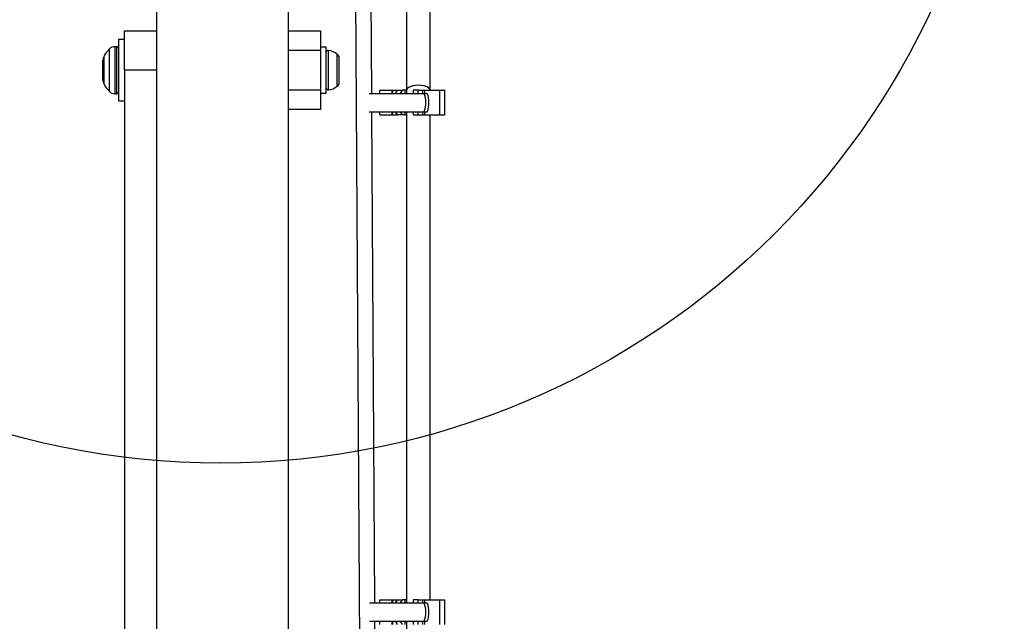
# Model space of a CAD drawing. Units: millimetres. Extents: x 10260 to 31976, y 29872 to 45094.
# Drawn here: x 12316 to 12568, y 43742 to 43896 of the extents above; entities that cross this region are included whole.
import ezdxf

# ---------------------------------------------------------------- set-up
doc = ezdxf.new("R2010")
doc.units = ezdxf.units.MM
doc.header["$LTSCALE"] = 200
doc.layers.add('OTWORY_MONTAŻOWE', color=1, linetype='Continuous')

msp = doc.modelspace()

# ---------------------------------------------------------------- linework, layer by layer
at = {"color": 7, "linetype": 'Continuous', "lineweight": 25}
for p, q in [((12401.96, 43933.06), (12405.79, 43294.18)), ((12406.29, 43876.84), (12405.96, 43933.09)), ((12415.2, 43920.07), (12415.2, 43877.65)), ((12421.2, 43877.65), (12421.2, 43920.07)), ((12351.35, 43905.7), (12351.35, 41559.8)), ((12385.05, 41559.8), (12385.05, 43905.7)), ((12343.2, 43892.75), (12351.35, 43892.75)), ((12343.2, 43882.75), (12343.2, 43892.75)), ((12385.05, 43892.75), (12393.2, 43892.75)), ((12393.2, 43892.75), (12393.2, 43887.75)), ((12343.2, 43890.6), (12341.7, 43890.6)), ((12341.7, 43890.6), (12341.7, 43879.74)), ((12341.2, 43888.75), (12340.76, 43888.75)), ((12394.7, 43888.65), (12393.2, 43888.65)), ((12393.2, 43887.75), (12393.2, 43877.75)), ((12394.7, 43882.75), (12394.7, 43888.65)), ((12337.7, 43880.21), (12337.7, 43885.28)), ((12398, 43884.28), (12398, 43885.82)), ((12343.2, 43882.75), (12343.2, 43307.75)), ((12394.7, 43876.85), (12394.7, 43882.75)), ((12398, 43881.21), (12398, 43884.28)), ((12398, 43879.67), (12398, 43881.21)), ((12341.7, 43879.74), (12341.7, 43874.9)), ((12393.2, 43877.75), (12393.2, 43872.75)), ((12408.36, 43877.64), (12411.45, 43877.64)), ((12408.36, 43876.84), (12408.36, 43877.64)), ((12411.45, 43877.64), (12411.45, 43876.84)), ((12411.45, 43877.64), (12411.71, 43877.64)), ((12411.71, 43877.64), (12412.86, 43877.64)), ((12412.36, 43876.84), (12412.86, 43877.64)), ((12412.86, 43877.64), (12414.06, 43877.64)), ((12414.06, 43877.64), (12413.56, 43876.84)), ((12414.72, 43877.64), (12414.06, 43877.64)), ((12414.72, 43877.64), (12414.86, 43877.64)), ((12414.86, 43876.84), (12414.86, 43877.64)), ((12415.2, 43877.64), (12414.86, 43877.64)), ((12415.2, 43877.65), (12415.2, 43876.84)), ((12416.9, 43877.64), (12416.9, 43876.84)), ((12418.14, 43877.64), (12416.9, 43877.64)), ((12418.14, 43876.84), (12418.14, 43877.64)), ((12418.14, 43877.64), (12419.36, 43877.64)), ((12419.36, 43877.64), (12419.8, 43877.64)), ((12419.8, 43877.64), (12423.67, 43877.64)), ((12421.2, 43877.64), (12421.2, 43877.65)), ((12423.67, 43871.34), (12423.67, 43877.64)), ((12423.67, 43877.64), (12424.95, 43877.64)), ((12424.95, 43871.34), (12424.95, 43877.64)), ((12340.76, 43876.75), (12341.2, 43876.75)), ((12393.2, 43876.85), (12394.7, 43876.85)), ((12405.61, 43876.84), (12419.7, 43876.84)), ((12419.7, 43876.84), (12420.47, 43876.84)), ((12341.7, 43874.9), (12343.2, 43874.9)), ((12393.2, 43872.75), (12385.05, 43872.75)), ((12405.62, 43872.14), (12419.7, 43872.14)), ((12407.08, 43746.84), (12406.32, 43872.14)), ((12408.36, 43871.34), (12408.36, 43872.14)), ((12408.36, 43871.34), (12411.45, 43871.34)), ((12411.45, 43872.14), (12411.45, 43871.34)), ((12411.45, 43871.34), (12411.71, 43871.34)), ((12411.71, 43871.34), (12412.86, 43871.34)), ((12412.86, 43871.34), (12412.36, 43872.14)), ((12414.06, 43871.34), (12412.86, 43871.34)), ((12413.56, 43872.14), (12414.06, 43871.34)), ((12414.72, 43871.34), (12414.06, 43871.34)), ((12414.72, 43871.34), (12414.86, 43871.34)), ((12414.86, 43871.34), (12414.86, 43872.14)), ((12415.2, 43871.34), (12414.86, 43871.34)), ((12415.2, 43872.14), (12415.2, 43746.84)), ((12416.9, 43872.14), (12416.9, 43871.34)), ((12416.9, 43871.34), (12418.14, 43871.34)), ((12418.14, 43871.34), (12418.14, 43872.14)), ((12418.14, 43871.34), (12419.36, 43871.34)), ((12419.36, 43871.34), (12419.8, 43871.34)), ((12419.7, 43872.14), (12420.47, 43872.14)), ((12419.8, 43871.34), (12423.67, 43871.34)), ((12421.2, 43747.64), (12421.2, 43871.34)), ((12423.67, 43871.34), (12424.95, 43871.34)), ((12405.69, 43746.84), (12419.7, 43746.84)), ((12408.36, 43747.64), (12411.45, 43747.64)), ((12408.36, 43746.84), (12408.36, 43747.64)), ((12411.45, 43747.64), (12411.45, 43746.84)), ((12411.45, 43747.64), (12411.71, 43747.64)), ((12411.71, 43747.64), (12412.86, 43747.64)), ((12412.36, 43746.84), (12412.86, 43747.64)), ((12412.86, 43747.64), (12414.06, 43747.64)), ((12414.06, 43747.64), (12413.56, 43746.84)), ((12414.72, 43747.64), (12414.06, 43747.64)), ((12414.72, 43747.64), (12414.86, 43747.64)), ((12414.86, 43746.84), (12414.86, 43747.64)), ((12415.2, 43747.64), (12414.86, 43747.64)), ((12416.9, 43747.64), (12416.9, 43746.84)), ((12418.14, 43747.64), (12416.9, 43747.64)), ((12418.14, 43746.84), (12418.14, 43747.64)), ((12418.14, 43747.64), (12419.36, 43747.64)), ((12419.36, 43747.64), (12419.8, 43747.64)), ((12419.7, 43746.84), (12420.47, 43746.84)), ((12419.8, 43747.64), (12423.67, 43747.64)), ((12423.67, 43741.34), (12423.67, 43747.64)), ((12423.67, 43747.64), (12424.95, 43747.64)), ((12424.95, 43741.34), (12424.95, 43747.64)), ((12405.7, 43742.14), (12419.7, 43742.14)), ((12407.98, 43595.95), (12407.1, 43742.14)), ((12408.36, 43741.34), (12408.36, 43742.14)), ((12411.45, 43742.14), (12411.45, 43741.34)), ((12412.86, 43741.34), (12412.36, 43742.14)), ((12413.56, 43742.14), (12414.06, 43741.34)), ((12414.86, 43741.34), (12414.86, 43742.14)), ((12415.2, 43742.14), (12415.2, 43595.95)), ((12416.9, 43742.14), (12416.9, 43741.34)), ((12418.14, 43741.34), (12418.14, 43742.14)), ((12419.7, 43742.14), (12420.47, 43742.14))]:
    msp.add_line(p, q, dxfattribs=at)
at = {"color": 1, "linetype": 'Continuous', "lineweight": 25}
for p, q in [((12339.35, 43880.67), (12339.35, 43888.16)), ((12340.76, 43888.75), (12340.76, 43880.45)), ((12341.2, 43880.45), (12341.2, 43888.75)), ((12393.2, 43887.75), (12385.05, 43887.75)), ((12395.23, 43877.7), (12395.23, 43887.79)), ((12337.91, 43886.18), (12337.91, 43881.43)), ((12397.5, 43878.68), (12397.5, 43886.81)), ((12351.35, 43882.75), (12343.2, 43882.75)), ((12337.91, 43881.43), (12337.91, 43879.31)), ((12339.35, 43877.33), (12339.35, 43880.67)), ((12340.76, 43880.45), (12340.76, 43876.75)), ((12341.2, 43876.75), (12341.2, 43880.45)), ((12385.05, 43877.75), (12393.2, 43877.75)), ((12411.71, 43876.84), (12411.71, 43877.64)), ((12414.72, 43877.64), (12414.72, 43876.84)), ((12419.36, 43876.84), (12419.36, 43877.64)), ((12419.8, 43876.84), (12419.8, 43877.64)), ((12411.71, 43871.34), (12411.71, 43872.14)), ((12414.72, 43872.14), (12414.72, 43871.34)), ((12419.36, 43871.34), (12419.36, 43872.14)), ((12419.8, 43871.34), (12419.8, 43872.14)), ((12411.71, 43746.84), (12411.71, 43747.64)), ((12414.72, 43747.64), (12414.72, 43746.84)), ((12419.36, 43746.84), (12419.36, 43747.64)), ((12419.8, 43746.84), (12419.8, 43747.64)), ((12411.71, 43741.34), (12411.71, 43742.14)), ((12414.72, 43742.14), (12414.72, 43741.34)), ((12419.36, 43741.34), (12419.36, 43742.14)), ((12419.8, 43741.34), (12419.8, 43742.14))]:
    msp.add_line(p, q, dxfattribs=at)
at = {"color": 7, "linetype": 'Continuous', "lineweight": 25}
for centre, radius, start, end in [((12344.76, 43882.75), 7.66, 135.0004, 153.3719), ((12340.76, 43886.75), 2, 90, 135.0004), ((12341.2, 43888.25), 0.5, 0, 90), ((12395.17, 43887.32), 0.471, 83.0719, 180), ((12394.7, 43883.44), 4.38, 50.2626, 83.0719), ((12339.7, 43885.28), 2, 153.3719, 180), ((12396.61, 43885.74), 1.39, 3.4161, 50.2626), ((12339.7, 43880.21), 2, 180, 206.6281), ((12344.76, 43882.75), 7.66, 206.6281, 224.9996), ((12395.17, 43878.17), 0.471, 180, 276.9281), ((12394.7, 43882.05), 4.38, 276.9281, 309.7374), ((12396.61, 43879.75), 1.39, 309.7374, 356.5839), ((12340.76, 43878.75), 2, 224.9996, 270), ((12341.2, 43877.25), 0.5, 270, 0), ((12412.99, 43874.49), 7.1, 340.6811, 19.3189), ((12413.75, 43874.49), 7.12, 340.7208, 19.2792), ((12412.99, 43744.49), 7.1, 340.6811, 19.3189), ((12413.75, 43744.49), 7.12, 340.7208, 19.2792)]:
    msp.add_arc(centre, radius, start, end, dxfattribs=at)
for start_param, end_param in [(1.570796, 3.141593), (0, 3.141593), (0, 1.570796)]:
    msp.add_ellipse((12418.2, 43877.65), major_axis=(3, 0), ratio=0.414214, start_param=start_param, end_param=end_param, dxfattribs=at)
at = {"layer": 'OTWORY_MONTAŻOWE'}
msp.add_circle((12367.71, 43982.49), 200, dxfattribs=at)

doc.saveas('drawing.dxf')
